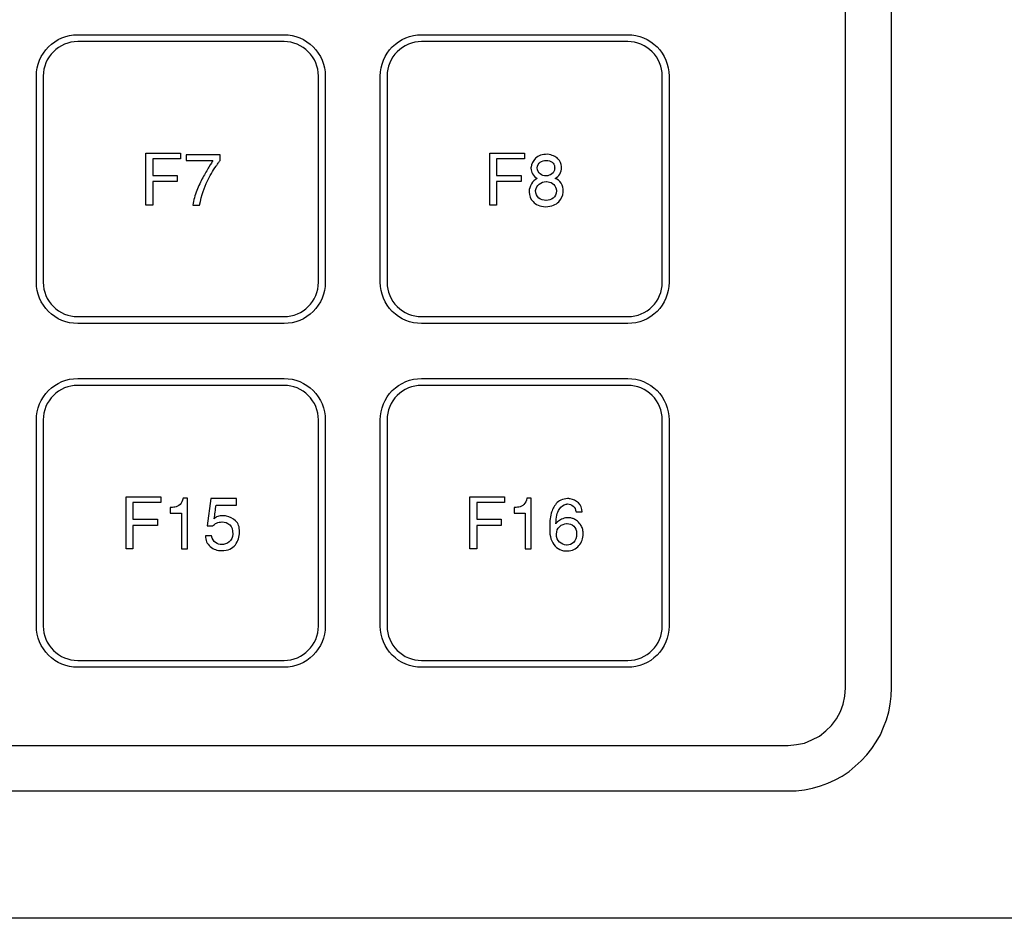
# Model space of a CAD drawing. Units: millimetres. Extents: x 619 to 1375, y 408 to 1412.
# Drawn here: x 1139 to 1182, y 964 to 1003 of the extents above; entities that cross this region are included whole.
import ezdxf

# ---------------------------------------------------------------- set-up
doc = ezdxf.new("R2010")
doc.units = ezdxf.units.MM

# ---------------------------------------------------------------- blocks, each defined once
blk = doc.blocks.new('A$C28CD3614')
for p, q in [((419.992, 30.786), (419.992, 137.785)), ((422.001, 30.786), (422.001, 137.785)), ((419.972, 30.421), (419.992, 30.786)), ((421.98, 30.421), (422.001, 30.786)), ((419.77, 29.752), (419.891, 30.076)), ((419.891, 30.076), (419.972, 30.421)), ((421.879, 29.732), (421.939, 30.076)), ((421.939, 30.076), (421.98, 30.421)), ((419.607, 29.428), (419.77, 29.752)), ((421.777, 29.387), (421.879, 29.732)), ((419.384, 29.144), (419.607, 29.428)), ((421.656, 29.063), (421.777, 29.387)), ((418.857, 28.678), (419.141, 28.901)), ((419.141, 28.901), (419.384, 29.144)), ((421.514, 28.738), (421.656, 29.063)), ((417.863, 28.313), (418.208, 28.374)), ((418.208, 28.374), (418.532, 28.516)), ((418.532, 28.516), (418.857, 28.678)), ((421.149, 28.13), (421.331, 28.434)), ((421.331, 28.434), (421.514, 28.738)), ((142.503, 28.272), (417.498, 28.272)), ((417.498, 28.272), (417.863, 28.313)), ((420.925, 27.867), (421.149, 28.13)), ((420.418, 27.36), (420.682, 27.603)), ((420.682, 27.603), (420.925, 27.867)), ((419.85, 26.935), (420.155, 27.137)), ((420.155, 27.137), (420.418, 27.36)), ((418.897, 26.509), (419.222, 26.63)), ((419.222, 26.63), (419.546, 26.773)), ((419.546, 26.773), (419.85, 26.935)), ((142.503, 26.286), (417.498, 26.286)), ((417.498, 26.286), (417.843, 26.286)), ((417.843, 26.286), (418.208, 26.327)), ((418.208, 26.327), (418.553, 26.407)), ((418.553, 26.407), (418.897, 26.509))]:
    blk.add_line(p, q)
blk.add_lwpolyline([(2, 152.727), (480, 152.727, -0.414214), (482, 150.727), (482, 22.727, -0.414214), (480, 20.727), (2, 20.727, -0.414214), (0, 22.727), (0, 150.727, -0.414214)], format="xyb", close=True)
at = {"color": 7}
for points in [[(389.48, 54.112), (390.992, 54.112), (390.992, 53.871), (389.774, 53.871), (389.774, 53.138), (390.844, 53.138), (390.844, 52.872), (389.774, 52.872), (389.774, 51.849), (389.48, 51.849)], [(389.48, 54.112), (390.992, 54.112), (390.992, 53.871), (389.774, 53.871), (389.774, 53.138), (390.844, 53.138), (390.844, 52.872), (389.774, 52.872), (389.774, 51.849), (389.48, 51.849)], [(404.478, 54.112), (405.99, 54.112), (405.99, 53.871), (404.772, 53.871), (404.772, 53.138), (405.842, 53.138), (405.842, 52.872), (404.772, 52.872), (404.772, 51.849), (404.478, 51.849)], [(404.478, 54.112), (405.99, 54.112), (405.99, 53.871), (404.772, 53.871), (404.772, 53.138), (405.842, 53.138), (405.842, 52.872), (404.772, 52.872), (404.772, 51.849), (404.478, 51.849)], [(388.616, 39.113), (390.128, 39.113), (390.128, 38.872), (388.91, 38.872), (388.91, 38.14), (389.98, 38.14), (389.98, 37.874), (388.91, 37.874), (388.91, 36.85), (388.616, 36.85)], [(388.616, 39.113), (390.128, 39.113), (390.128, 38.872), (388.91, 38.872), (388.91, 38.14), (389.98, 38.14), (389.98, 37.874), (388.91, 37.874), (388.91, 36.85), (388.616, 36.85)], [(403.614, 39.113), (405.126, 39.113), (405.126, 38.872), (403.908, 38.872), (403.908, 38.14), (404.978, 38.14), (404.978, 37.874), (403.908, 37.874), (403.908, 36.85), (403.614, 36.85)], [(403.614, 39.113), (405.126, 39.113), (405.126, 38.872), (403.908, 38.872), (403.908, 38.14), (404.978, 38.14), (404.978, 37.874), (403.908, 37.874), (403.908, 36.85), (403.614, 36.85)]]:
    blk.add_lwpolyline(points, close=True, dxfattribs=at)
for points in [[(385.228, 58.753), (385.565, 59.09), (386.023, 59.28), (386.501, 59.28)], [(386.501, 59.28), (386.501, 59.28), (395.501, 59.28), (395.501, 59.28)], [(395.501, 59.28), (395.978, 59.28), (396.436, 59.09), (396.774, 58.753)], [(400.226, 58.753), (400.563, 59.09), (401.022, 59.28), (401.499, 59.28)], [(401.499, 59.28), (401.499, 59.28), (410.499, 59.28), (410.499, 59.28)], [(410.499, 59.28), (410.977, 59.28), (411.434, 59.09), (411.772, 58.753)], [(395.501, 58.98), (395.501, 58.98), (386.501, 58.98), (386.501, 58.98)], [(410.499, 58.98), (410.499, 58.98), (401.499, 58.98), (401.499, 58.98)], [(384.701, 57.48), (384.701, 57.957), (384.891, 58.415), (385.228, 58.753)], [(396.774, 58.753), (397.111, 58.415), (397.301, 57.957), (397.301, 57.48)], [(399.699, 57.48), (399.699, 57.957), (399.889, 58.415), (400.226, 58.753)], [(411.772, 58.753), (412.109, 58.415), (412.299, 57.957), (412.299, 57.48)], [(384.701, 48.48), (384.701, 48.48), (384.701, 57.48), (384.701, 57.48)], [(385.001, 57.48), (385.001, 57.48), (385.001, 48.48), (385.001, 48.48)], [(397.001, 48.48), (397.001, 48.48), (397.001, 57.48), (397.001, 57.48)], [(397.301, 57.48), (397.301, 57.48), (397.301, 48.48), (397.301, 48.48)], [(399.699, 48.48), (399.699, 48.48), (399.699, 57.48), (399.699, 57.48)], [(399.999, 57.48), (399.999, 57.48), (399.999, 48.48), (399.999, 48.48)], [(411.999, 48.48), (411.999, 48.48), (411.999, 57.48), (411.999, 57.48)], [(412.299, 57.48), (412.299, 57.48), (412.299, 48.48), (412.299, 48.48)], [(385.228, 47.207), (384.891, 47.545), (384.701, 48.002), (384.701, 48.48)], [(385.001, 48.48), (385.001, 48.082), (385.158, 47.7), (385.44, 47.419)], [(395.501, 46.98), (396.329, 46.98), (397.001, 47.651), (397.001, 48.48)], [(400.226, 47.207), (399.889, 47.545), (399.699, 48.002), (399.699, 48.48)], [(399.999, 48.48), (399.999, 48.082), (400.157, 47.7), (400.438, 47.419)], [(410.499, 46.98), (411.327, 46.98), (411.999, 47.651), (411.999, 48.48)], [(385.44, 47.419), (385.721, 47.137), (386.103, 46.98), (386.501, 46.98)], [(400.438, 47.419), (400.72, 47.137), (401.101, 46.98), (401.499, 46.98)], [(386.501, 46.68), (386.023, 46.68), (385.565, 46.869), (385.228, 47.207)], [(386.501, 46.98), (386.501, 46.98), (395.501, 46.98), (395.501, 46.98)], [(401.499, 46.68), (401.022, 46.68), (400.563, 46.869), (400.226, 47.207)], [(401.499, 46.98), (401.499, 46.98), (410.499, 46.98), (410.499, 46.98)], [(395.501, 46.68), (395.501, 46.68), (386.501, 46.68), (386.501, 46.68)], [(410.499, 46.68), (410.499, 46.68), (401.499, 46.68), (401.499, 46.68)], [(385.228, 43.754), (385.565, 44.091), (386.023, 44.281), (386.501, 44.281)], [(386.501, 44.281), (386.501, 44.281), (395.501, 44.281), (395.501, 44.281)], [(395.501, 44.281), (395.978, 44.281), (396.436, 44.091), (396.774, 43.754)], [(400.226, 43.754), (400.563, 44.091), (401.022, 44.281), (401.499, 44.281)], [(401.499, 44.281), (401.499, 44.281), (410.499, 44.281), (410.499, 44.281)], [(410.499, 44.281), (410.977, 44.281), (411.434, 44.091), (411.772, 43.754)], [(395.501, 43.981), (395.501, 43.981), (386.501, 43.981), (386.501, 43.981)], [(410.499, 43.981), (410.499, 43.981), (401.499, 43.981), (401.499, 43.981)], [(384.701, 42.481), (384.701, 42.958), (384.891, 43.416), (385.228, 43.754)], [(396.774, 43.754), (397.111, 43.416), (397.301, 42.958), (397.301, 42.481)], [(399.699, 42.481), (399.699, 42.958), (399.889, 43.416), (400.226, 43.754)], [(411.772, 43.754), (412.109, 43.416), (412.299, 42.958), (412.299, 42.481)], [(384.701, 33.481), (384.701, 33.481), (384.701, 42.481), (384.701, 42.481)], [(385.001, 42.481), (385.001, 42.481), (385.001, 33.481), (385.001, 33.481)], [(397.001, 33.481), (397.001, 33.481), (397.001, 42.481), (397.001, 42.481)], [(397.301, 42.481), (397.301, 42.481), (397.301, 33.481), (397.301, 33.481)], [(399.699, 33.481), (399.699, 33.481), (399.699, 42.481), (399.699, 42.481)], [(399.999, 42.481), (399.999, 42.481), (399.999, 33.481), (399.999, 33.481)], [(411.999, 33.481), (411.999, 33.481), (411.999, 42.481), (411.999, 42.481)], [(412.299, 42.481), (412.299, 42.481), (412.299, 33.481), (412.299, 33.481)], [(385.228, 32.208), (384.891, 32.546), (384.701, 33.003), (384.701, 33.481)], [(385.001, 33.481), (385.001, 33.083), (385.158, 32.701), (385.44, 32.42)], [(395.501, 31.981), (396.329, 31.981), (397.001, 32.653), (397.001, 33.481)], [(400.226, 32.208), (399.889, 32.546), (399.699, 33.003), (399.699, 33.481)], [(399.999, 33.481), (399.999, 33.083), (400.157, 32.701), (400.438, 32.42)], [(410.499, 31.981), (411.327, 31.981), (411.999, 32.653), (411.999, 33.481)], [(385.44, 32.42), (385.721, 32.139), (386.103, 31.981), (386.501, 31.981)], [(400.438, 32.42), (400.72, 32.139), (401.101, 31.981), (401.499, 31.981)], [(386.501, 31.681), (386.023, 31.681), (385.565, 31.87), (385.228, 32.208)], [(386.501, 31.981), (386.501, 31.981), (395.501, 31.981), (395.501, 31.981)], [(401.499, 31.681), (401.022, 31.681), (400.563, 31.87), (400.226, 32.208)], [(401.499, 31.981), (401.499, 31.981), (410.499, 31.981), (410.499, 31.981)], [(395.501, 31.681), (395.501, 31.681), (386.501, 31.681), (386.501, 31.681)], [(410.499, 31.681), (410.499, 31.681), (401.499, 31.681), (401.499, 31.681)]]:
    blk.add_open_spline(points, degree=3)
for points, knots in [([(386.501, 58.98), (386.103, 58.98), (385.721, 58.822), (385.44, 58.541), (385.158, 58.259), (385.001, 57.878), (385.001, 57.48)], [3, 3, 3, 3, 4, 4, 4, 5, 5, 5, 5]), ([(397.001, 57.48), (397.001, 57.878), (396.843, 58.259), (396.561, 58.541), (396.28, 58.822), (395.898, 58.98), (395.501, 58.98)], [0, 0, 0, 0, 1, 1, 1, 2, 2, 2, 2]), ([(401.499, 58.98), (401.101, 58.98), (400.72, 58.822), (400.438, 58.541), (400.157, 58.259), (399.999, 57.878), (399.999, 57.48)], [3, 3, 3, 3, 4, 4, 4, 5, 5, 5, 5]), ([(411.999, 57.48), (411.999, 57.878), (411.841, 58.259), (411.559, 58.541), (411.278, 58.822), (410.896, 58.98), (410.499, 58.98)], [0, 0, 0, 0, 1, 1, 1, 2, 2, 2, 2]), ([(397.301, 48.48), (397.301, 48.002), (397.111, 47.545), (396.774, 47.207), (396.436, 46.869), (395.978, 46.68), (395.501, 46.68)], [0, 0, 0, 0, 1, 1, 1, 2, 2, 2, 2]), ([(412.299, 48.48), (412.299, 48.002), (412.109, 47.545), (411.772, 47.207), (411.434, 46.869), (410.977, 46.68), (410.499, 46.68)], [0, 0, 0, 0, 1, 1, 1, 2, 2, 2, 2]), ([(386.501, 43.981), (386.103, 43.981), (385.721, 43.823), (385.44, 43.542), (385.158, 43.26), (385.001, 42.879), (385.001, 42.481)], [3, 3, 3, 3, 4, 4, 4, 5, 5, 5, 5]), ([(397.001, 42.481), (397.001, 42.879), (396.843, 43.26), (396.561, 43.542), (396.28, 43.823), (395.898, 43.981), (395.501, 43.981)], [0, 0, 0, 0, 1, 1, 1, 2, 2, 2, 2]), ([(401.499, 43.981), (401.101, 43.981), (400.72, 43.823), (400.438, 43.542), (400.157, 43.26), (399.999, 42.879), (399.999, 42.481)], [3, 3, 3, 3, 4, 4, 4, 5, 5, 5, 5]), ([(411.999, 42.481), (411.999, 42.879), (411.841, 43.26), (411.559, 43.542), (411.278, 43.823), (410.896, 43.981), (410.499, 43.981)], [0, 0, 0, 0, 1, 1, 1, 2, 2, 2, 2]), ([(397.301, 33.481), (397.301, 33.003), (397.111, 32.546), (396.774, 32.208), (396.436, 31.87), (395.978, 31.681), (395.501, 31.681)], [0, 0, 0, 0, 1, 1, 1, 2, 2, 2, 2]), ([(412.299, 33.481), (412.299, 33.003), (412.109, 32.546), (411.772, 32.208), (411.434, 31.87), (410.977, 31.681), (410.499, 31.681)], [0, 0, 0, 0, 1, 1, 1, 2, 2, 2, 2])]:
    blk.add_open_spline(points, degree=3, knots=knots)
for points, knots in [([(391.698, 52.482), (391.779, 52.686), (391.865, 52.873), (391.956, 53.042), (392.051, 53.219), (392.14, 53.374), (392.225, 53.506), (392.309, 53.638), (392.367, 53.734), (392.398, 53.796), (392.398, 53.796), (391.229, 53.796), (391.229, 53.796), (391.229, 53.796), (391.229, 54.041), (391.229, 54.041), (391.229, 54.041), (392.717, 54.041), (392.717, 54.041), (392.717, 54.041), (392.717, 53.796), (392.717, 53.796), (392.686, 53.753), (392.655, 53.711), (392.625, 53.67), (392.595, 53.628), (392.566, 53.587), (392.537, 53.546), (392.395, 53.344), (392.264, 53.122), (392.144, 52.88), (392.025, 52.637), (391.915, 52.293), (391.814, 51.848), (391.814, 51.848), (391.523, 51.848), (391.523, 51.848), (391.558, 52.067), (391.616, 52.278), (391.698, 52.482)], [0, 0, 0, 0, 1, 1, 1, 2, 2, 2, 3, 3, 3, 4, 4, 4, 5, 5, 5, 6, 6, 6, 7, 7, 7, 8, 8, 8, 9, 9, 9, 10, 10, 10, 11, 11, 11, 12, 12, 12, 13, 13, 13, 13]), ([(391.698, 52.482), (391.779, 52.686), (391.865, 52.873), (391.956, 53.042), (392.051, 53.219), (392.14, 53.374), (392.225, 53.506), (392.309, 53.638), (392.367, 53.734), (392.398, 53.796), (392.398, 53.796), (391.229, 53.796), (391.229, 53.796), (391.229, 53.796), (391.229, 54.041), (391.229, 54.041), (391.229, 54.041), (392.717, 54.041), (392.717, 54.041), (392.717, 54.041), (392.717, 53.796), (392.717, 53.796), (392.686, 53.753), (392.655, 53.711), (392.625, 53.67), (392.595, 53.628), (392.566, 53.587), (392.537, 53.546), (392.395, 53.344), (392.264, 53.122), (392.144, 52.88), (392.025, 52.637), (391.915, 52.293), (391.814, 51.848), (391.814, 51.848), (391.523, 51.848), (391.523, 51.848), (391.558, 52.067), (391.616, 52.278), (391.698, 52.482)], [0, 0, 0, 0, 1, 1, 1, 2, 2, 2, 3, 3, 3, 4, 4, 4, 5, 5, 5, 6, 6, 6, 7, 7, 7, 8, 8, 8, 9, 9, 9, 10, 10, 10, 11, 11, 11, 12, 12, 12, 13, 13, 13, 13]), ([(406.342, 53.205), (406.297, 53.284), (406.274, 53.368), (406.274, 53.457), (406.274, 53.465), (406.274, 53.473), (406.274, 53.481), (406.274, 53.489), (406.275, 53.498), (406.278, 53.506), (406.288, 53.646), (406.353, 53.774), (406.472, 53.889), (406.592, 54.005), (406.763, 54.063), (406.985, 54.063), (407.198, 54.036), (407.352, 53.97), (407.449, 53.866), (407.546, 53.762), (407.599, 53.65), (407.607, 53.531), (407.609, 53.523), (407.61, 53.515), (407.61, 53.508), (407.61, 53.501), (407.61, 53.494), (407.61, 53.487), (407.61, 53.386), (407.585, 53.292), (407.534, 53.203), (407.484, 53.114), (407.415, 53.052), (407.329, 53.014), (407.438, 52.977), (407.525, 52.905), (407.588, 52.798), (407.652, 52.691), (407.684, 52.575), (407.684, 52.452), (407.684, 52.444), (407.684, 52.435), (407.684, 52.427), (407.684, 52.419), (407.683, 52.412), (407.681, 52.405), (407.671, 52.255), (407.606, 52.117), (407.486, 51.991), (407.367, 51.865), (407.176, 51.793), (406.915, 51.775), (406.661, 51.795), (406.477, 51.87), (406.364, 51.998), (406.251, 52.127), (406.194, 52.267), (406.194, 52.418), (406.194, 52.42), (406.194, 52.422), (406.194, 52.425), (406.194, 52.428), (406.194, 52.432), (406.194, 52.436), (406.198, 52.552), (406.231, 52.662), (406.293, 52.769), (406.355, 52.875), (406.44, 52.957), (406.55, 53.014), (406.457, 53.062), (406.388, 53.125), (406.342, 53.205)], [0, 0, 0, 0, 1, 1, 1, 2, 2, 2, 3, 3, 3, 4, 4, 4, 5, 5, 5, 6, 6, 6, 7, 7, 7, 8, 8, 8, 9, 9, 9, 10, 10, 10, 11, 11, 11, 12, 12, 12, 13, 13, 13, 14, 14, 14, 15, 15, 15, 16, 16, 16, 17, 17, 17, 18, 18, 18, 19, 19, 19, 20, 20, 20, 21, 21, 21, 22, 22, 22, 23, 23, 23, 24, 24, 24, 24]), ([(406.342, 53.205), (406.297, 53.284), (406.274, 53.368), (406.274, 53.457), (406.274, 53.465), (406.274, 53.473), (406.274, 53.481), (406.274, 53.489), (406.275, 53.498), (406.278, 53.506), (406.288, 53.646), (406.353, 53.774), (406.472, 53.889), (406.592, 54.005), (406.763, 54.063), (406.985, 54.063), (407.198, 54.036), (407.352, 53.97), (407.449, 53.866), (407.546, 53.762), (407.599, 53.65), (407.607, 53.531), (407.609, 53.523), (407.61, 53.515), (407.61, 53.508), (407.61, 53.501), (407.61, 53.494), (407.61, 53.487), (407.61, 53.386), (407.585, 53.292), (407.534, 53.203), (407.484, 53.114), (407.415, 53.052), (407.329, 53.014), (407.438, 52.977), (407.525, 52.905), (407.588, 52.798), (407.652, 52.691), (407.684, 52.575), (407.684, 52.452), (407.684, 52.444), (407.684, 52.435), (407.684, 52.427), (407.684, 52.419), (407.683, 52.412), (407.681, 52.405), (407.671, 52.255), (407.606, 52.117), (407.486, 51.991), (407.367, 51.865), (407.176, 51.793), (406.915, 51.775), (406.661, 51.795), (406.477, 51.87), (406.364, 51.998), (406.251, 52.127), (406.194, 52.267), (406.194, 52.418), (406.194, 52.42), (406.194, 52.422), (406.194, 52.425), (406.194, 52.428), (406.194, 52.432), (406.194, 52.436), (406.198, 52.552), (406.231, 52.662), (406.293, 52.769), (406.355, 52.875), (406.44, 52.957), (406.55, 53.014), (406.457, 53.062), (406.388, 53.125), (406.342, 53.205)], [0, 0, 0, 0, 1, 1, 1, 2, 2, 2, 3, 3, 3, 4, 4, 4, 5, 5, 5, 6, 6, 6, 7, 7, 7, 8, 8, 8, 9, 9, 9, 10, 10, 10, 11, 11, 11, 12, 12, 12, 13, 13, 13, 14, 14, 14, 15, 15, 15, 16, 16, 16, 17, 17, 17, 18, 18, 18, 19, 19, 19, 20, 20, 20, 21, 21, 21, 22, 22, 22, 23, 23, 23, 24, 24, 24, 24]), ([(406.679, 53.208), (406.756, 53.151), (406.838, 53.123), (406.927, 53.123), (406.929, 53.123), (406.93, 53.123), (406.931, 53.123), (406.932, 53.123), (406.934, 53.123), (406.936, 53.123), (407.029, 53.125), (407.114, 53.154), (407.191, 53.211), (407.268, 53.268), (407.307, 53.345), (407.307, 53.444), (407.309, 53.455), (407.31, 53.464), (407.309, 53.474), (407.308, 53.483), (407.306, 53.492), (407.304, 53.5), (407.304, 53.597), (407.267, 53.671), (407.193, 53.721), (407.118, 53.771), (407.036, 53.798), (406.945, 53.8), (406.941, 53.8), (406.938, 53.8), (406.934, 53.8), (406.931, 53.8), (406.929, 53.8), (406.927, 53.8), (406.838, 53.796), (406.756, 53.767), (406.681, 53.715), (406.605, 53.662), (406.562, 53.583), (406.55, 53.478), (406.56, 53.354), (406.603, 53.264), (406.679, 53.208)], [0, 0, 0, 0, 1, 1, 1, 2, 2, 2, 3, 3, 3, 4, 4, 4, 5, 5, 5, 6, 6, 6, 7, 7, 7, 8, 8, 8, 9, 9, 9, 10, 10, 10, 11, 11, 11, 12, 12, 12, 13, 13, 13, 14, 14, 14, 14]), ([(406.679, 53.208), (406.756, 53.151), (406.838, 53.123), (406.927, 53.123), (406.929, 53.123), (406.93, 53.123), (406.931, 53.123), (406.932, 53.123), (406.934, 53.123), (406.936, 53.123), (407.029, 53.125), (407.114, 53.154), (407.191, 53.211), (407.268, 53.268), (407.307, 53.345), (407.307, 53.444), (407.309, 53.455), (407.31, 53.464), (407.309, 53.474), (407.308, 53.483), (407.306, 53.492), (407.304, 53.5), (407.304, 53.597), (407.267, 53.671), (407.193, 53.721), (407.118, 53.771), (407.036, 53.798), (406.945, 53.8), (406.941, 53.8), (406.938, 53.8), (406.934, 53.8), (406.931, 53.8), (406.929, 53.8), (406.927, 53.8), (406.838, 53.796), (406.756, 53.767), (406.681, 53.715), (406.605, 53.662), (406.562, 53.583), (406.55, 53.478), (406.56, 53.354), (406.603, 53.264), (406.679, 53.208)], [0, 0, 0, 0, 1, 1, 1, 2, 2, 2, 3, 3, 3, 4, 4, 4, 5, 5, 5, 6, 6, 6, 7, 7, 7, 8, 8, 8, 9, 9, 9, 10, 10, 10, 11, 11, 11, 12, 12, 12, 13, 13, 13, 14, 14, 14, 14]), ([(406.616, 52.156), (406.71, 52.085), (406.813, 52.05), (406.927, 52.05), (406.929, 52.05), (406.93, 52.05), (406.931, 52.05), (406.932, 52.05), (406.934, 52.05), (406.936, 52.05), (407.047, 52.05), (407.149, 52.085), (407.242, 52.155), (407.335, 52.225), (407.381, 52.328), (407.381, 52.464), (407.381, 52.478), (407.381, 52.493), (407.381, 52.507), (407.381, 52.522), (407.379, 52.536), (407.375, 52.551), (407.348, 52.662), (407.295, 52.743), (407.214, 52.795), (407.134, 52.846), (407.047, 52.873), (406.954, 52.875), (406.95, 52.875), (406.947, 52.875), (406.944, 52.875), (406.941, 52.875), (406.938, 52.875), (406.936, 52.875), (406.827, 52.871), (406.726, 52.835), (406.634, 52.765), (406.543, 52.696), (406.49, 52.601), (406.475, 52.479), (406.475, 52.335), (406.522, 52.228), (406.616, 52.156)], [0, 0, 0, 0, 1, 1, 1, 2, 2, 2, 3, 3, 3, 4, 4, 4, 5, 5, 5, 6, 6, 6, 7, 7, 7, 8, 8, 8, 9, 9, 9, 10, 10, 10, 11, 11, 11, 12, 12, 12, 13, 13, 13, 14, 14, 14, 14]), ([(406.616, 52.156), (406.71, 52.085), (406.813, 52.05), (406.927, 52.05), (406.929, 52.05), (406.93, 52.05), (406.931, 52.05), (406.932, 52.05), (406.934, 52.05), (406.936, 52.05), (407.047, 52.05), (407.149, 52.085), (407.242, 52.155), (407.335, 52.225), (407.381, 52.328), (407.381, 52.464), (407.381, 52.478), (407.381, 52.493), (407.381, 52.507), (407.381, 52.522), (407.379, 52.536), (407.375, 52.551), (407.348, 52.662), (407.295, 52.743), (407.214, 52.795), (407.134, 52.846), (407.047, 52.873), (406.954, 52.875), (406.95, 52.875), (406.947, 52.875), (406.944, 52.875), (406.941, 52.875), (406.938, 52.875), (406.936, 52.875), (406.827, 52.871), (406.726, 52.835), (406.634, 52.765), (406.543, 52.696), (406.49, 52.601), (406.475, 52.479), (406.475, 52.335), (406.522, 52.228), (406.616, 52.156)], [0, 0, 0, 0, 1, 1, 1, 2, 2, 2, 3, 3, 3, 4, 4, 4, 5, 5, 5, 6, 6, 6, 7, 7, 7, 8, 8, 8, 9, 9, 9, 10, 10, 10, 11, 11, 11, 12, 12, 12, 13, 13, 13, 14, 14, 14, 14]), ([(391.025, 38.405), (391.025, 38.405), (390.536, 38.405), (390.536, 38.405), (390.536, 38.405), (390.536, 38.649), (390.536, 38.649), (390.567, 38.649), (390.6, 38.651), (390.635, 38.654), (390.67, 38.657), (390.706, 38.663), (390.743, 38.671), (390.823, 38.69), (390.898, 38.728), (390.967, 38.787), (391.036, 38.846), (391.079, 38.938), (391.096, 39.064), (391.096, 39.064), (391.291, 39.064), (391.291, 39.064), (391.291, 39.064), (391.291, 36.847), (391.291, 36.847), (391.291, 36.847), (391.025, 36.847), (391.025, 36.847), (391.025, 36.847), (391.025, 38.405), (391.025, 38.405)], [0, 0, 0, 0, 1, 1, 1, 2, 2, 2, 3, 3, 3, 4, 4, 4, 5, 5, 5, 6, 6, 6, 7, 7, 7, 8, 8, 8, 9, 9, 9, 10, 10, 10, 10]), ([(391.025, 38.405), (391.025, 38.405), (390.536, 38.405), (390.536, 38.405), (390.536, 38.405), (390.536, 38.649), (390.536, 38.649), (390.567, 38.649), (390.6, 38.651), (390.635, 38.654), (390.67, 38.657), (390.706, 38.663), (390.743, 38.671), (390.823, 38.69), (390.898, 38.728), (390.967, 38.787), (391.036, 38.846), (391.079, 38.938), (391.096, 39.064), (391.096, 39.064), (391.291, 39.064), (391.291, 39.064), (391.291, 39.064), (391.291, 36.847), (391.291, 36.847), (391.291, 36.847), (391.025, 36.847), (391.025, 36.847), (391.025, 36.847), (391.025, 38.405), (391.025, 38.405)], [0, 0, 0, 0, 1, 1, 1, 2, 2, 2, 3, 3, 3, 4, 4, 4, 5, 5, 5, 6, 6, 6, 7, 7, 7, 8, 8, 8, 9, 9, 9, 10, 10, 10, 10]), ([(392.34, 37.409), (392.373, 37.277), (392.431, 37.181), (392.515, 37.121), (392.598, 37.062), (392.687, 37.032), (392.782, 37.032), (392.9, 37.03), (393.008, 37.069), (393.107, 37.151), (393.206, 37.232), (393.258, 37.343), (393.265, 37.483), (393.273, 37.679), (393.229, 37.818), (393.132, 37.901), (393.035, 37.983), (392.925, 38.024), (392.804, 38.024), (392.8, 38.024), (392.796, 38.024), (392.793, 38.024), (392.79, 38.024), (392.787, 38.024), (392.785, 38.024), (392.707, 38.022), (392.632, 38.005), (392.561, 37.973), (392.49, 37.941), (392.433, 37.9), (392.389, 37.848), (392.389, 37.848), (392.145, 37.848), (392.145, 37.848), (392.145, 37.848), (392.315, 39.042), (392.315, 39.042), (392.315, 39.042), (393.435, 39.042), (393.435, 39.042), (393.435, 39.042), (393.435, 38.748), (393.435, 38.748), (393.435, 38.748), (392.535, 38.748), (392.535, 38.748), (392.522, 38.651), (392.51, 38.554), (392.498, 38.456), (392.485, 38.358), (392.473, 38.26), (392.461, 38.164), (392.494, 38.205), (392.544, 38.237), (392.61, 38.259), (392.678, 38.282), (392.752, 38.294), (392.835, 38.294), (392.86, 38.294), (392.885, 38.292), (392.912, 38.29), (392.939, 38.288), (392.966, 38.284), (392.993, 38.278), (393.137, 38.251), (393.269, 38.183), (393.388, 38.074), (393.508, 37.965), (393.564, 37.8), (393.558, 37.579), (393.558, 37.373), (393.499, 37.188), (393.379, 37.024), (393.26, 36.86), (393.059, 36.778), (392.779, 36.778), (392.585, 36.768), (392.419, 36.825), (392.28, 36.95), (392.141, 37.075), (392.071, 37.228), (392.071, 37.409), (392.071, 37.409), (392.34, 37.409), (392.34, 37.409)], [0, 0, 0, 0, 1, 1, 1, 2, 2, 2, 3, 3, 3, 4, 4, 4, 5, 5, 5, 6, 6, 6, 7, 7, 7, 8, 8, 8, 9, 9, 9, 10, 10, 10, 11, 11, 11, 12, 12, 12, 13, 13, 13, 14, 14, 14, 15, 15, 15, 16, 16, 16, 17, 17, 17, 18, 18, 18, 19, 19, 19, 20, 20, 20, 21, 21, 21, 22, 22, 22, 23, 23, 23, 24, 24, 24, 25, 25, 25, 26, 26, 26, 27, 27, 27, 28, 28, 28, 28]), ([(392.34, 37.409), (392.373, 37.277), (392.431, 37.181), (392.515, 37.121), (392.598, 37.062), (392.687, 37.032), (392.782, 37.032), (392.9, 37.03), (393.008, 37.069), (393.107, 37.151), (393.206, 37.232), (393.258, 37.343), (393.265, 37.483), (393.273, 37.679), (393.229, 37.818), (393.132, 37.901), (393.035, 37.983), (392.925, 38.024), (392.804, 38.024), (392.8, 38.024), (392.796, 38.024), (392.793, 38.024), (392.79, 38.024), (392.787, 38.024), (392.785, 38.024), (392.707, 38.022), (392.632, 38.005), (392.561, 37.973), (392.49, 37.941), (392.433, 37.9), (392.389, 37.848), (392.389, 37.848), (392.145, 37.848), (392.145, 37.848), (392.145, 37.848), (392.315, 39.042), (392.315, 39.042), (392.315, 39.042), (393.435, 39.042), (393.435, 39.042), (393.435, 39.042), (393.435, 38.748), (393.435, 38.748), (393.435, 38.748), (392.535, 38.748), (392.535, 38.748), (392.522, 38.651), (392.51, 38.554), (392.498, 38.456), (392.485, 38.358), (392.473, 38.26), (392.461, 38.164), (392.494, 38.205), (392.544, 38.237), (392.61, 38.259), (392.678, 38.282), (392.752, 38.294), (392.835, 38.294), (392.86, 38.294), (392.885, 38.292), (392.912, 38.29), (392.939, 38.288), (392.966, 38.284), (392.993, 38.278), (393.137, 38.251), (393.269, 38.183), (393.388, 38.074), (393.508, 37.965), (393.564, 37.8), (393.558, 37.579), (393.558, 37.373), (393.499, 37.188), (393.379, 37.024), (393.26, 36.86), (393.059, 36.778), (392.779, 36.778), (392.585, 36.768), (392.419, 36.825), (392.28, 36.95), (392.141, 37.075), (392.071, 37.228), (392.071, 37.409), (392.071, 37.409), (392.34, 37.409), (392.34, 37.409)], [0, 0, 0, 0, 1, 1, 1, 2, 2, 2, 3, 3, 3, 4, 4, 4, 5, 5, 5, 6, 6, 6, 7, 7, 7, 8, 8, 8, 9, 9, 9, 10, 10, 10, 11, 11, 11, 12, 12, 12, 13, 13, 13, 14, 14, 14, 15, 15, 15, 16, 16, 16, 17, 17, 17, 18, 18, 18, 19, 19, 19, 20, 20, 20, 21, 21, 21, 22, 22, 22, 23, 23, 23, 24, 24, 24, 25, 25, 25, 26, 26, 26, 27, 27, 27, 28, 28, 28, 28]), ([(406.023, 38.405), (406.023, 38.405), (405.534, 38.405), (405.534, 38.405), (405.534, 38.405), (405.534, 38.649), (405.534, 38.649), (405.565, 38.649), (405.598, 38.651), (405.633, 38.654), (405.668, 38.657), (405.704, 38.663), (405.741, 38.671), (405.821, 38.69), (405.896, 38.728), (405.965, 38.787), (406.034, 38.846), (406.077, 38.938), (406.094, 39.064), (406.094, 39.064), (406.289, 39.064), (406.289, 39.064), (406.289, 39.064), (406.289, 36.847), (406.289, 36.847), (406.289, 36.847), (406.023, 36.847), (406.023, 36.847), (406.023, 36.847), (406.023, 38.405), (406.023, 38.405)], [0, 0, 0, 0, 1, 1, 1, 2, 2, 2, 3, 3, 3, 4, 4, 4, 5, 5, 5, 6, 6, 6, 7, 7, 7, 8, 8, 8, 9, 9, 9, 10, 10, 10, 10]), ([(406.023, 38.405), (406.023, 38.405), (405.534, 38.405), (405.534, 38.405), (405.534, 38.405), (405.534, 38.649), (405.534, 38.649), (405.565, 38.649), (405.598, 38.651), (405.633, 38.654), (405.668, 38.657), (405.704, 38.663), (405.741, 38.671), (405.821, 38.69), (405.896, 38.728), (405.965, 38.787), (406.034, 38.846), (406.077, 38.938), (406.094, 39.064), (406.094, 39.064), (406.289, 39.064), (406.289, 39.064), (406.289, 39.064), (406.289, 36.847), (406.289, 36.847), (406.289, 36.847), (406.023, 36.847), (406.023, 36.847), (406.023, 36.847), (406.023, 38.405), (406.023, 38.405)], [0, 0, 0, 0, 1, 1, 1, 2, 2, 2, 3, 3, 3, 4, 4, 4, 5, 5, 5, 6, 6, 6, 7, 7, 7, 8, 8, 8, 9, 9, 9, 10, 10, 10, 10]), ([(407.104, 38.088), (407.11, 38.188), (407.128, 38.291), (407.157, 38.399), (407.198, 38.551), (407.272, 38.693), (407.379, 38.824), (407.486, 38.955), (407.651, 39.027), (407.874, 39.042), (407.893, 39.042), (407.91, 39.041), (407.928, 39.039), (407.946, 39.037), (407.964, 39.035), (407.982, 39.032), (408.114, 39.01), (408.235, 38.948), (408.344, 38.849), (408.453, 38.749), (408.508, 38.618), (408.508, 38.457), (408.508, 38.457), (408.239, 38.457), (408.239, 38.457), (408.225, 38.567), (408.182, 38.652), (408.111, 38.714), (408.04, 38.776), (407.96, 38.807), (407.871, 38.807), (407.861, 38.807), (407.851, 38.806), (407.84, 38.805), (407.83, 38.804), (407.82, 38.803), (407.809, 38.801), (407.698, 38.782), (407.596, 38.705), (407.503, 38.57), (407.41, 38.435), (407.364, 38.226), (407.364, 37.944), (407.37, 37.958), (407.383, 37.976), (407.403, 37.997), (407.422, 38.017), (407.446, 38.039), (407.475, 38.062), (407.525, 38.096), (407.586, 38.13), (407.659, 38.161), (407.732, 38.191), (407.812, 38.207), (407.899, 38.207), (407.938, 38.207), (407.978, 38.203), (408.018, 38.195), (408.058, 38.186), (408.099, 38.173), (408.14, 38.154), (408.194, 38.13), (408.248, 38.094), (408.303, 38.049), (408.357, 38.004), (408.409, 37.945), (408.459, 37.873), (408.475, 37.842), (408.489, 37.811), (408.5, 37.78), (408.512, 37.749), (408.521, 37.718), (408.53, 37.688), (408.538, 37.654), (408.544, 37.622), (408.548, 37.591), (408.552, 37.56), (408.554, 37.53), (408.554, 37.499), (408.554, 37.305), (408.49, 37.135), (408.361, 36.989), (408.232, 36.842), (408.07, 36.765), (407.874, 36.757), (407.618, 36.744), (407.419, 36.837), (407.274, 37.036), (407.13, 37.236), (407.07, 37.506), (407.095, 37.848), (407.095, 37.908), (407.098, 37.988), (407.104, 38.088)], [0, 0, 0, 0, 1, 1, 1, 2, 2, 2, 3, 3, 3, 4, 4, 4, 5, 5, 5, 6, 6, 6, 7, 7, 7, 8, 8, 8, 9, 9, 9, 10, 10, 10, 11, 11, 11, 12, 12, 12, 13, 13, 13, 14, 14, 14, 15, 15, 15, 16, 16, 16, 17, 17, 17, 18, 18, 18, 19, 19, 19, 20, 20, 20, 21, 21, 21, 22, 22, 22, 23, 23, 23, 24, 24, 24, 25, 25, 25, 26, 26, 26, 27, 27, 27, 28, 28, 28, 29, 29, 29, 30, 30, 30, 31, 31, 31, 31]), ([(407.104, 38.088), (407.11, 38.188), (407.128, 38.291), (407.157, 38.399), (407.198, 38.551), (407.272, 38.693), (407.379, 38.824), (407.486, 38.955), (407.651, 39.027), (407.874, 39.042), (407.893, 39.042), (407.91, 39.041), (407.928, 39.039), (407.946, 39.037), (407.964, 39.035), (407.982, 39.032), (408.114, 39.01), (408.235, 38.948), (408.344, 38.849), (408.453, 38.749), (408.508, 38.618), (408.508, 38.457), (408.508, 38.457), (408.239, 38.457), (408.239, 38.457), (408.225, 38.567), (408.182, 38.652), (408.111, 38.714), (408.04, 38.776), (407.96, 38.807), (407.871, 38.807), (407.861, 38.807), (407.851, 38.806), (407.84, 38.805), (407.83, 38.804), (407.82, 38.803), (407.809, 38.801), (407.698, 38.782), (407.596, 38.705), (407.503, 38.57), (407.41, 38.435), (407.364, 38.226), (407.364, 37.944), (407.37, 37.958), (407.383, 37.976), (407.403, 37.997), (407.422, 38.017), (407.446, 38.039), (407.475, 38.062), (407.525, 38.096), (407.586, 38.13), (407.659, 38.161), (407.732, 38.191), (407.812, 38.207), (407.899, 38.207), (407.938, 38.207), (407.978, 38.203), (408.018, 38.195), (408.058, 38.186), (408.099, 38.173), (408.14, 38.154), (408.194, 38.13), (408.248, 38.094), (408.303, 38.049), (408.357, 38.004), (408.409, 37.945), (408.459, 37.873), (408.475, 37.842), (408.489, 37.811), (408.5, 37.78), (408.512, 37.749), (408.521, 37.718), (408.53, 37.688), (408.538, 37.654), (408.544, 37.622), (408.548, 37.591), (408.552, 37.56), (408.554, 37.53), (408.554, 37.499), (408.554, 37.305), (408.49, 37.135), (408.361, 36.989), (408.232, 36.842), (408.07, 36.765), (407.874, 36.757), (407.618, 36.744), (407.419, 36.837), (407.274, 37.036), (407.13, 37.236), (407.07, 37.506), (407.095, 37.848), (407.095, 37.908), (407.098, 37.988), (407.104, 38.088)], [0, 0, 0, 0, 1, 1, 1, 2, 2, 2, 3, 3, 3, 4, 4, 4, 5, 5, 5, 6, 6, 6, 7, 7, 7, 8, 8, 8, 9, 9, 9, 10, 10, 10, 11, 11, 11, 12, 12, 12, 13, 13, 13, 14, 14, 14, 15, 15, 15, 16, 16, 16, 17, 17, 17, 18, 18, 18, 19, 19, 19, 20, 20, 20, 21, 21, 21, 22, 22, 22, 23, 23, 23, 24, 24, 24, 25, 25, 25, 26, 26, 26, 27, 27, 27, 28, 28, 28, 29, 29, 29, 30, 30, 30, 31, 31, 31, 31]), ([(407.518, 37.145), (407.611, 37.061), (407.713, 37.016), (407.825, 37.01), (407.829, 37.01), (407.833, 37.01), (407.837, 37.01), (407.841, 37.01), (407.845, 37.01), (407.85, 37.01), (407.955, 37.01), (408.05, 37.049), (408.135, 37.128), (408.221, 37.206), (408.264, 37.333), (408.264, 37.508), (408.264, 37.661), (408.222, 37.772), (408.137, 37.844), (408.052, 37.915), (407.959, 37.951), (407.856, 37.953), (407.852, 37.953), (407.847, 37.953), (407.843, 37.953), (407.839, 37.953), (407.835, 37.953), (407.831, 37.953), (407.72, 37.947), (407.618, 37.904), (407.526, 37.823), (407.434, 37.743), (407.389, 37.63), (407.389, 37.483), (407.382, 37.341), (407.426, 37.228), (407.518, 37.145)], [0, 0, 0, 0, 1, 1, 1, 2, 2, 2, 3, 3, 3, 4, 4, 4, 5, 5, 5, 6, 6, 6, 7, 7, 7, 8, 8, 8, 9, 9, 9, 10, 10, 10, 11, 11, 11, 12, 12, 12, 12]), ([(407.518, 37.145), (407.611, 37.061), (407.713, 37.016), (407.825, 37.01), (407.829, 37.01), (407.833, 37.01), (407.837, 37.01), (407.841, 37.01), (407.845, 37.01), (407.85, 37.01), (407.955, 37.01), (408.05, 37.049), (408.135, 37.128), (408.221, 37.206), (408.264, 37.333), (408.264, 37.508), (408.264, 37.661), (408.222, 37.772), (408.137, 37.844), (408.052, 37.915), (407.959, 37.951), (407.856, 37.953), (407.852, 37.953), (407.847, 37.953), (407.843, 37.953), (407.839, 37.953), (407.835, 37.953), (407.831, 37.953), (407.72, 37.947), (407.618, 37.904), (407.526, 37.823), (407.434, 37.743), (407.389, 37.63), (407.389, 37.483), (407.382, 37.341), (407.426, 37.228), (407.518, 37.145)], [0, 0, 0, 0, 1, 1, 1, 2, 2, 2, 3, 3, 3, 4, 4, 4, 5, 5, 5, 6, 6, 6, 7, 7, 7, 8, 8, 8, 9, 9, 9, 10, 10, 10, 11, 11, 11, 12, 12, 12, 12])]:
    blk.add_open_spline(points, degree=3, knots=knots, dxfattribs=at)

msp = doc.modelspace()

# ---------------------------------------------------------------- block references
msp.add_blockref('A$C28CD3614', (755.128, 943.102))

doc.saveas('drawing.dxf')
